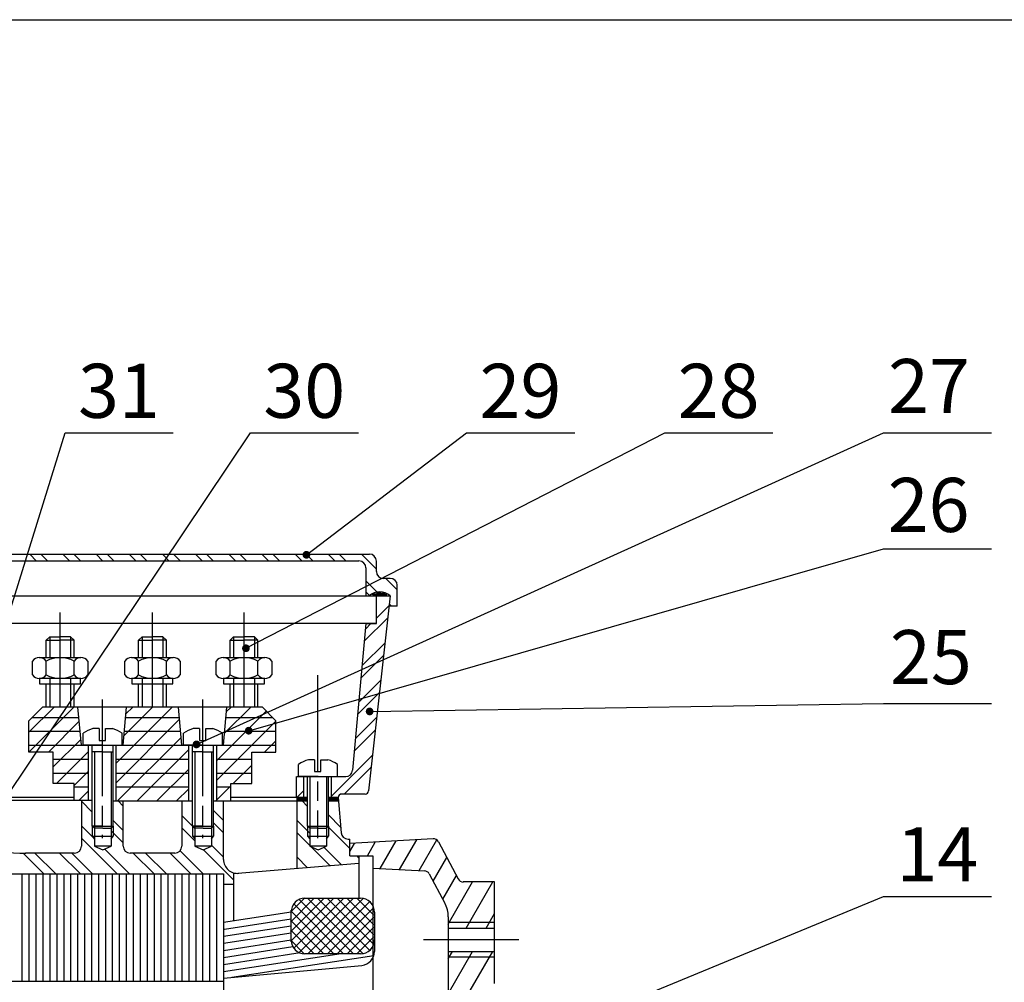
# Model space of a CAD drawing. Extents: x 0 to 420, y 0 to 277.
# Drawn here: x 151 to 278, y 152 to 277 of the extents above; entities that cross this region are included whole.
import ezdxf
from ezdxf.enums import TextEntityAlignment as Align

# ---------------------------------------------------------------- set-up
doc = ezdxf.new("R2010")
doc.units = 0
doc.header["$LTSCALE"] = 25
doc.linetypes.add('MIXTEFIN', pattern=[0.7, 0.5, -0.05, 0.1, -0.05])
doc.layers.get('0').update_dxf_attribs({"linetype": 'CONTINUOUS'})
for name, color, linetype in [('AXE', 1, 'MIXTEFIN'), ('FIN', 1, 'CONTINUOUS'), ('HACHURE', 1, 'CONTINUOUS'), ('TF', 7, 'CONTINUOUS')]:
    doc.layers.add(name, color=color, linetype=linetype)
doc.styles.add('ECLAT', font='txt', dxfattribs={"height": 1e-05})
doc.styles.add('ISO', font='ISO8.shx', dxfattribs={"height": 2})

# ---------------------------------------------------------------- blocks, each defined once
blk = doc.blocks.new('*X2')
at = {"color": 0}
for p, q in [((282, 197.15), (286.85, 202)), ((282, 198.56), (285.44, 202)), ((282, 199.98), (284.02, 202)), ((282.02, 195.75), (288.27, 202)), ((289.66, 194), (282.43, 201.23)), ((282.44, 194.75), (289.68, 202)), ((291.08, 194), (283.23, 201.85)), ((283.24, 194.15), (291.1, 202)), ((292.44, 194.05), (284.49, 202)), ((284.51, 194), (292.46, 201.95)), ((293.37, 194.54), (285.9, 202)), ((285.92, 194), (293.38, 201.45)), ((293.91, 195.41), (287.32, 202)), ((294, 196.73), (288.73, 202)), ((294, 198.15), (290.15, 202)), ((294, 199.56), (291.56, 202)), ((288.25, 194), (282.01, 200.23)), ((287.34, 194), (293.91, 200.58)), ((286.83, 194), (282, 198.83)), ((288.75, 194), (294, 199.25)), ((285.42, 194), (282, 197.42)), ((290.17, 194), (294, 197.83)), ((284, 194), (282, 196)), ((291.58, 194), (294, 196.42))]:
    blk.add_line(p, q, dxfattribs=at)

msp = doc.modelspace()

# ---------------------------------------------------------------- linework, layer by layer
msp.add_line((0, 277), (390, 277))
at = {"layer": 'AXE'}
for p, q in [((155.85, 188.02), (155.85, 200.27)), ((167.81, 188.02), (167.81, 200.27)), ((179.67, 188.02), (179.67, 200.27)), ((189.19, 192.14), (189.19, 171.05)), ((161.29, 188.98), (161.29, 171.05)), ((174.29, 188.98), (174.29, 171.05)), ((215.27, 157.88), (202.93, 157.88))]:
    msp.add_line(p, q, dxfattribs=at)
at = {"layer": 'FIN'}
for p, q in [((173.51, 183.18), (262.5, 223.5)), ((179.92, 195.63), (234.17, 223.5)), ((187.75, 207.73), (208.5, 223.5)), ((152.81, 206.92), (151.91, 207.82)), ((154.24, 206.92), (153.34, 207.82)), ((157.11, 206.92), (156.21, 207.82)), ((158.54, 206.92), (157.64, 207.82)), ((161.4, 206.92), (160.5, 207.82)), ((162.84, 206.92), (161.94, 207.82)), ((165.7, 206.92), (164.8, 207.82)), ((167.13, 206.92), (166.23, 207.82)), ((169.99, 206.92), (169.09, 207.82)), ((171.43, 206.92), (170.53, 207.82)), ((174.29, 206.92), (173.39, 207.82)), ((175.72, 206.92), (174.82, 207.82)), ((178.59, 206.92), (177.69, 207.82)), ((180.02, 206.92), (179.12, 207.82)), ((182.88, 206.92), (181.98, 207.82)), ((184.31, 206.92), (183.41, 207.82)), ((187.18, 206.92), (186.28, 207.82)), ((188.61, 206.92), (187.71, 207.82)), ((191.47, 206.92), (190.57, 207.82)), ((192.91, 206.92), (192.01, 207.82)), ((196.81, 205.88), (194.87, 207.82)), ((196.92, 202.91), (195.46, 204.37)), ((199.51, 203.18), (198.02, 204.67)), ((195.92, 202.48), (195.46, 202.94)), ((196.81, 199.52), (198.47, 201.18)), ((198.76, 201.07), (198.49, 201.34)), ((195.25, 196.53), (198.29, 199.57)), ((195.4, 198.11), (196.11, 198.82)), ((154.5, 197.12), (154.5, 194.42)), ((157.2, 197.12), (157.2, 194.42)), ((166.46, 197.12), (166.46, 194.42)), ((169.16, 197.12), (169.16, 194.42)), ((178.32, 197.12), (178.32, 194.42)), ((181.02, 197.12), (181.02, 194.42)), ((194.97, 193.38), (197.94, 196.35)), ((194.82, 191.81), (197.76, 194.74)), ((154.5, 191.72), (154.5, 188.02)), ((157.2, 191.72), (157.2, 188.02)), ((166.46, 191.72), (166.46, 188.02)), ((169.16, 191.72), (169.16, 188.02)), ((178.32, 191.72), (178.32, 188.02)), ((181.02, 191.72), (181.02, 188.02)), ((194.54, 188.66), (197.4, 191.52)), ((194.39, 187.08), (197.22, 189.91)), ((151.81, 182.2), (157.62, 188.02)), ((151.81, 184.75), (155.08, 188.02)), ((163.06, 180.73), (170.35, 188.02)), ((164.13, 184.34), (167.8, 188.02)), ((164.38, 187.14), (165.26, 188.02)), ((176.11, 181.05), (182.55, 187.49)), ((177.15, 184.64), (180.53, 188.02)), ((177.41, 187.44), (177.99, 188.02)), ((152.26, 186.67), (158.28, 186.67)), ((163.06, 178.18), (171.31, 186.43)), ((164.34, 186.67), (171.28, 186.67)), ((176.11, 178.5), (183.81, 186.2)), ((177.34, 186.67), (183.36, 186.67)), ((194.11, 183.93), (196.86, 186.69)), ((154.33, 182.17), (158.33, 186.18)), ((193.96, 182.36), (196.68, 185.07)), ((151.81, 184.88), (158.45, 184.88)), ((154.96, 180.26), (158.54, 183.84)), ((163.29, 175.86), (171.52, 184.09)), ((164.18, 184.88), (171.45, 184.88)), ((177.18, 184.88), (183.81, 184.88)), ((182.33, 182.17), (183.81, 183.66)), ((151.81, 183.07), (158.61, 183.07)), ((164.01, 183.07), (171.61, 183.07)), ((165.83, 175.86), (172.51, 182.54)), ((177.01, 183.07), (183.81, 183.07)), ((154.96, 181.28), (159.46, 181.28)), ((155.37, 178.12), (159.46, 182.22)), ((163.06, 181.28), (172.51, 181.28)), ((176.11, 181.28), (180.66, 181.28)), ((190.96, 176.43), (196.32, 181.78)), ((168.38, 175.86), (172.51, 179.99)), ((178.28, 178.12), (180.66, 180.51)), ((192.66, 176.76), (196.15, 180.24)), ((154.96, 179.47), (159.46, 179.47)), ((157.66, 177.87), (159.46, 179.67)), ((163.06, 179.47), (172.51, 179.47)), ((176.11, 179.47), (180.66, 179.47)), ((157.66, 177.67), (159.46, 177.67)), ((163.06, 177.67), (172.51, 177.67)), ((170.93, 175.86), (172.51, 177.45)), ((176.02, 175.86), (177.96, 177.81)), ((176.11, 177.67), (177.96, 177.67)), ((158.3, 175.97), (159.46, 177.13)), ((186.5, 176.32), (187.36, 177.18)), ((160.01, 174.43), (158.61, 175.83)), ((163.06, 175.88), (172.51, 175.88)), ((164.01, 175.2), (163.35, 175.86)), ((176.02, 175.86), (176.11, 175.96)), ((176.11, 175.88), (177.96, 175.88)), ((187.91, 175.16), (187.22, 175.86)), ((173.29, 172.29), (171.61, 173.97)), ((177.01, 173.34), (175.71, 174.64)), ((192.18, 172.49), (190.61, 174.06)), ((160.29, 170.97), (158.61, 172.65)), ((160.01, 172.6), (160.01, 171.31)), ((164.01, 172.02), (162.71, 173.32)), ((162.71, 172.6), (162.71, 171.33)), ((173.29, 170.7), (171.61, 172.38)), ((173.01, 172.6), (173.01, 171.31)), ((177.01, 171.75), (175.71, 173.05)), ((175.71, 172.6), (175.71, 171.33)), ((188.19, 171.71), (186.51, 173.39)), ((187.91, 172.6), (187.91, 171.31)), ((193.37, 169.7), (190.48, 172.6)), ((190.61, 172.6), (190.61, 171.33)), ((163.24, 166.42), (158.61, 171.06)), ((160.01, 171.31), (160.28, 170.96)), ((162.71, 171.33), (162.4, 170.96)), ((164.01, 170.43), (162.44, 172)), ((173.01, 171.31), (173.28, 170.96)), ((175.71, 171.33), (175.4, 170.96)), ((190.84, 167.46), (186.51, 171.79)), ((187.91, 171.31), (188.18, 170.96)), ((190.61, 171.33), (190.3, 170.96)), ((164.83, 166.42), (161.62, 169.64)), ((177.01, 168.57), (175.44, 170.14)), ((192.31, 167.59), (190.02, 169.88)), ((193.37, 169.32), (193.98, 170.37)), ((195.64, 168.75), (196.67, 170.53)), ((197.3, 167.12), (199.36, 170.69)), ((199.82, 166.99), (202.05, 170.85)), ((202.34, 166.86), (204.63, 170.83)), ((153.75, 166.42), (151.05, 169.12)), ((155.29, 166.42), (152.59, 169.12)), ((158.47, 166.42), (155.77, 169.12)), ((160.06, 166.42), (157.36, 169.12)), ((168.02, 166.42), (165.32, 169.12)), ((169.61, 166.42), (166.91, 169.12)), ((172.79, 166.42), (170.09, 169.12)), ((174.38, 166.42), (171.38, 169.42)), ((178.36, 165.63), (174.44, 169.55)), ((187.9, 167.22), (186.51, 168.61)), ((194.56, 168.52), (194.33, 168.75)), ((204.16, 165.5), (205.93, 168.56)), ((150.91, 166.42), (150.91, 152.47)), ((151.81, 166.42), (151.81, 152.47)), ((152.71, 166.42), (152.71, 152.47)), ((153.61, 166.42), (153.61, 152.47)), ((154.51, 166.42), (154.51, 152.47)), ((155.41, 166.42), (155.41, 152.47)), ((156.31, 166.42), (156.31, 152.47)), ((157.21, 166.42), (157.21, 152.47)), ((158.11, 166.42), (158.11, 152.47)), ((159.01, 166.42), (159.01, 152.47)), ((159.91, 166.42), (159.91, 152.47)), ((160.81, 166.42), (160.81, 152.47)), ((161.71, 166.42), (161.71, 152.47)), ((162.61, 166.42), (162.61, 152.47)), ((163.51, 166.42), (163.51, 152.47)), ((164.41, 166.42), (164.41, 152.47)), ((165.31, 166.42), (165.31, 152.47)), ((166.21, 166.42), (166.21, 152.47)), ((167.11, 166.42), (167.11, 152.47)), ((168.01, 166.42), (168.01, 152.47)), ((168.91, 166.42), (168.91, 152.47)), ((169.81, 166.42), (169.81, 152.47)), ((170.71, 166.42), (170.71, 152.47)), ((171.61, 166.42), (171.61, 152.47)), ((172.51, 166.42), (172.51, 152.47)), ((173.41, 166.42), (173.41, 152.47)), ((174.31, 166.42), (174.31, 152.47)), ((175.21, 166.42), (175.21, 152.47)), ((176.11, 166.42), (176.11, 152.47)), ((205.41, 163.16), (207.17, 166.22)), ((206.12, 159.91), (209.28, 165.38)), ((208.42, 159.38), (211.88, 165.38)), ((211.01, 159.38), (212.12, 161.3)), ((212.12, 160.12), (206.12, 160.12)), ((200.87, 137.32), (211.88, 156.38)), ((206.12, 150.91), (209.28, 156.38)), ((206.12, 155.41), (206.68, 156.38)), ((212.12, 155.62), (206.12, 155.62))]:
    msp.add_line(p, q, dxfattribs=at)
at = {"layer": 'TF', "color": 1}
for p, q in [((142.5, 178.5), (156.5, 223.5)), ((148.95, 176.42), (180.5, 223.5)), ((180.28, 184.96), (262.5, 208.5)), ((195.94, 187.45), (262.5, 188.5)), ((160.29, 182.22), (160.29, 172.32)), ((162.44, 182.22), (162.44, 172.32)), ((173.29, 182.22), (173.29, 172.32)), ((175.44, 182.22), (175.44, 172.32)), ((188.19, 179.03), (188.19, 172.32)), ((190.34, 179.03), (190.34, 172.32)), ((200.38, 137.89), (262.5, 163.5))]:
    msp.add_line(p, q, dxfattribs=at)
at = {"layer": 'TF', "color": 7}
for p, q in [((156.5, 223.5), (170.5, 223.5)), ((180.5, 223.5), (194.5, 223.5)), ((208.5, 223.5), (222.5, 223.5)), ((234.17, 223.5), (248.17, 223.5)), ((262.5, 223.5), (276.5, 223.5)), ((262.5, 208.5), (276.5, 208.5)), ((262.5, 188.5), (276.5, 188.5)), ((160.91, 185.23), (160.1, 185.23)), ((161.72, 185.23), (162.62, 185.23)), ((173.91, 185.23), (173.1, 185.23)), ((174.72, 185.23), (175.62, 185.23)), ((160.01, 172.6), (160.01, 183.07)), ((161.36, 182.22), (160.01, 182.22)), ((161.36, 182.22), (162.71, 182.22)), ((174.36, 182.22), (173.01, 182.22)), ((174.36, 182.22), (175.71, 182.22)), ((188.81, 181.19), (188, 181.19)), ((189.62, 181.19), (190.52, 181.19)), ((187.91, 172.6), (187.91, 179.03)), ((190.61, 172.6), (190.61, 179.03)), ((191.87, 176.31), (191.87, 175.96)), ((195.36, 176.76), (192.32, 176.76)), ((161.36, 172.6), (160.01, 172.6)), ((160.29, 172.32), (160.01, 172.6)), ((161.36, 172.32), (160.29, 172.32)), ((161.36, 172.6), (162.71, 172.6)), ((174.36, 172.6), (173.01, 172.6)), ((174.36, 172.6), (175.71, 172.6)), ((188.19, 172.32), (187.91, 172.6)), ((189.26, 172.32), (188.19, 172.32)), ((189.26, 172.32), (190.34, 172.32)), ((190.34, 172.32), (190.61, 172.6)), ((262.5, 163.5), (276.5, 163.5))]:
    msp.add_line(p, q, dxfattribs=at)
at = {"layer": 'TF'}
for p, q in [((111.37, 207.82), (195.91, 207.82)), ((194.56, 206.92), (112.72, 206.92)), ((196.81, 205.57), (196.81, 206.92)), ((195.46, 206.03), (195.46, 202.42)), ((198.61, 204.67), (197.71, 204.67)), ((196.92, 202.84), (197.37, 202.84)), ((196.92, 202.73), (196.92, 202.84)), ((199.51, 201.07), (199.51, 203.78)), ((108.67, 202.42), (198.24, 202.42)), ((198.61, 202.42), (195.8, 177.16)), ((196.35, 202.55), (196.35, 202.68)), ((196.35, 202.68), (197.94, 202.68)), ((198.15, 202.55), (196.35, 202.55)), ((196.81, 198.82), (196.81, 202.42)), ((196.81, 202.42), (198.61, 202.42)), ((197.94, 202.73), (196.92, 202.73)), ((197.94, 202.68), (197.94, 202.73)), ((199.51, 201.07), (198.39, 201.07)), ((196.81, 198.82), (110.92, 198.82)), ((195.46, 198.82), (193.74, 179.84)), ((195.46, 198.82), (196.81, 198.82)), ((154.05, 196.67), (154.5, 197.12)), ((154.05, 194.42), (154.05, 196.67)), ((154.05, 196.67), (155.85, 196.67)), ((154.5, 197.12), (155.85, 197.12)), ((157.2, 197.12), (155.85, 197.12)), ((157.65, 196.67), (155.85, 196.67)), ((157.65, 196.67), (157.2, 197.12)), ((157.65, 194.42), (157.65, 196.67)), ((166.01, 196.67), (166.46, 197.12)), ((166.01, 194.42), (166.01, 196.67)), ((166.01, 196.67), (167.81, 196.67)), ((166.46, 197.12), (167.81, 197.12)), ((169.16, 197.12), (167.81, 197.12)), ((169.61, 196.67), (167.81, 196.67)), ((169.61, 196.67), (169.16, 197.12)), ((169.61, 194.42), (169.61, 196.67)), ((177.87, 196.67), (178.32, 197.12)), ((177.87, 194.42), (177.87, 196.67)), ((177.87, 196.67), (179.67, 196.67)), ((178.32, 197.12), (179.67, 197.12)), ((181.02, 197.12), (179.67, 197.12)), ((181.47, 196.67), (179.67, 196.67)), ((181.47, 196.67), (181.02, 197.12)), ((181.47, 194.42), (181.47, 196.67)), ((152.25, 192.17), (152.25, 193.97)), ((153.15, 194.42), (158.55, 194.42)), ((154.05, 192.17), (154.05, 193.97)), ((157.65, 192.17), (157.65, 193.97)), ((159.45, 193.97), (159.45, 192.17)), ((164.21, 192.17), (164.21, 193.97)), ((165.11, 194.42), (170.51, 194.42)), ((166.01, 192.17), (166.01, 193.97)), ((169.61, 192.17), (169.61, 193.97)), ((171.41, 193.97), (171.41, 192.17)), ((176.07, 192.17), (176.07, 193.97)), ((176.97, 194.42), (182.37, 194.42)), ((177.87, 192.17), (177.87, 193.97)), ((181.47, 192.17), (181.47, 193.97)), ((183.27, 193.97), (183.27, 192.17)), ((158.55, 191.72), (153.15, 191.72)), ((154.05, 191.72), (153.15, 191.72)), ((153.17, 191.75), (153.17, 191.01)), ((158.55, 191.72), (157.65, 191.72)), ((158.5, 191.01), (158.5, 191.75)), ((166.01, 191.72), (165.11, 191.72)), ((170.51, 191.72), (165.11, 191.72)), ((165.13, 191.75), (165.13, 191.01)), ((170.51, 191.72), (169.61, 191.72)), ((170.45, 191.01), (170.45, 191.75)), ((182.37, 191.72), (176.97, 191.72)), ((177.87, 191.72), (176.97, 191.72)), ((176.99, 191.75), (176.99, 191.01)), ((182.37, 191.72), (181.47, 191.72)), ((182.31, 191.01), (182.31, 191.75)), ((153.17, 191.01), (158.5, 191.01)), ((154.05, 188.02), (154.05, 191.01)), ((157.65, 188.02), (157.65, 191.01)), ((165.13, 191.01), (170.45, 191.01)), ((166.01, 188.02), (166.01, 191.01)), ((169.61, 188.02), (169.61, 191.01)), ((176.99, 191.01), (182.31, 191.01)), ((177.87, 188.02), (177.87, 191.01)), ((181.47, 188.02), (181.47, 191.01)), ((153.61, 188.03), (151.81, 186.22)), ((182.02, 188.02), (153.6, 188.02)), ((158.61, 183.07), (158.16, 188.02)), ((164.01, 183.07), (164.46, 188.02)), ((179.26, 188.02), (169.81, 188.02)), ((171.61, 183.07), (171.16, 188.02)), ((177.01, 183.07), (177.46, 188.02)), ((182.01, 188.03), (183.81, 186.22)), ((151.81, 182.17), (151.81, 186.22)), ((183.81, 182.17), (183.81, 186.22)), ((160.91, 185.23), (160.91, 183.71)), ((161.72, 183.71), (161.72, 185.23)), ((173.91, 185.23), (173.91, 183.71)), ((174.72, 183.71), (174.72, 185.23)), ((160.91, 183.71), (161.72, 183.71)), ((173.91, 183.71), (174.72, 183.71)), ((158.61, 183.07), (164.01, 183.07)), ((159.46, 183.07), (159.46, 175.97)), ((163.06, 183.07), (163.06, 175.86)), ((171.61, 183.07), (177.01, 183.07)), ((172.51, 175.86), (172.51, 183.07)), ((176.11, 183.07), (176.11, 175.86)), ((154.96, 182.17), (151.81, 182.17)), ((154.96, 178.12), (154.96, 182.17)), ((180.66, 178.12), (180.66, 182.17)), ((180.66, 182.17), (183.81, 182.17)), ((188.81, 181.19), (188.81, 179.67)), ((189.62, 179.67), (189.62, 181.19)), ((186.46, 176.32), (186.46, 179.03)), ((186.51, 179.03), (192.84, 179.03)), ((187.36, 179.03), (187.36, 176.32)), ((188.81, 179.67), (189.62, 179.67)), ((190.96, 179.03), (190.96, 176.32)), ((157.66, 178.12), (154.96, 178.12)), ((157.66, 175.97), (157.66, 178.12)), ((177.96, 175.86), (177.96, 178.12)), ((177.96, 178.12), (180.66, 178.12)), ((157.66, 176.32), (145.17, 176.32)), ((171.61, 176.32), (171.61, 176.32)), ((186.51, 176.32), (177.96, 176.32)), ((187.91, 176.32), (186.51, 176.32)), ((186.51, 176.32), (186.51, 167.1)), ((186.56, 176.23), (187.8, 176.23)), ((186.61, 176.1), (187.73, 176.1)), ((186.61, 175.98), (186.61, 176.1)), ((187.8, 176.23), (187.8, 175.98)), ((191.91, 176.32), (190.61, 176.32)), ((190.69, 176.16), (191.84, 176.16)), ((190.69, 175.96), (190.69, 176.16)), ((190.71, 176.22), (191.78, 176.22)), ((191.84, 176.04), (190.78, 176.04)), ((191.78, 176.22), (191.78, 175.96)), ((191.84, 176.16), (191.84, 176.04)), ((191.86, 176.32), (192.24, 171.75)), ((143.87, 175.97), (160.01, 175.97)), ((158.61, 175.97), (158.61, 170.02)), ((162.71, 175.86), (173.01, 175.86)), ((164.01, 170.02), (164.01, 175.86)), ((171.61, 175.86), (171.61, 170.02)), ((175.71, 175.86), (187.91, 175.86)), ((177.01, 169.12), (177.01, 175.86)), ((187.8, 175.98), (186.61, 175.98)), ((190.61, 175.86), (191.94, 175.86)), ((191.78, 175.96), (190.69, 175.96)), ((160.01, 172.6), (162.71, 172.6)), ((160.29, 172.32), (160.29, 170.02)), ((162.44, 172.32), (162.44, 170.02)), ((173.01, 172.6), (175.71, 172.6)), ((173.29, 172.32), (173.29, 170.02)), ((175.44, 172.32), (175.44, 170.02)), ((187.91, 172.6), (190.61, 172.6)), ((188.19, 172.32), (188.19, 170.02)), ((190.34, 172.32), (190.34, 170.02)), ((160.02, 171.31), (162.72, 171.31)), ((173.02, 171.31), (175.72, 171.31)), ((187.92, 171.31), (190.62, 171.31)), ((193.14, 170.92), (193.37, 170.92)), ((204.15, 170.97), (193.37, 170.34)), ((193.37, 168.75), (193.37, 170.92)), ((162.44, 170.02), (160.29, 170.02)), ((160.29, 170.02), (161.38, 169.52)), ((161.38, 169.52), (162.44, 170.03)), ((175.44, 170.02), (173.29, 170.02)), ((173.29, 170.02), (174.38, 169.52)), ((174.38, 169.52), (175.44, 170.03)), ((190.34, 170.02), (188.19, 170.02)), ((188.19, 170.02), (189.28, 169.52)), ((189.28, 169.52), (190.34, 170.03)), ((193.37, 168.75), (193.37, 170.34)), ((204.85, 170.58), (207.41, 165.77)), ((157.66, 169.12), (151.36, 169.12)), ((170.71, 169.12), (164.91, 169.12)), ((177.01, 168.29), (177.01, 169.12)), ((193.37, 168.75), (196.37, 168.75)), ((193.37, 168.75), (194.87, 168.75)), ((193.37, 168.75), (194.56, 168.75)), ((194.56, 168.75), (194.56, 163.27)), ((196.37, 168.75), (196.37, 145.88)), ((194.56, 167.77), (178.36, 166.42)), ((196.37, 167.17), (203.04, 166.82)), ((120.37, 166.42), (177.01, 166.42)), ((177.01, 166.42), (177.01, 150.75)), ((178.36, 160.33), (178.36, 166.42)), ((203.67, 166.42), (205.68, 162.64)), ((177.01, 165.07), (178.36, 165.07)), ((212.12, 165.38), (208.07, 165.38)), ((212.12, 152.25), (212.12, 165.38)), ((187.56, 163.27), (194.76, 163.27)), ((185.76, 161.47), (177.01, 160.12)), ((185.76, 157.88), (185.76, 161.47)), ((196.56, 161.47), (196.56, 156.37)), ((206.12, 160.88), (206.12, 149.91)), ((177.01, 160.12), (177.01, 152.92)), ((185.76, 159.65), (177.01, 158.3)), ((185.76, 160.56), (177.14, 159.23)), ((185.76, 158.74), (177.01, 157.39)), ((206.12, 159.38), (212.12, 159.38)), ((185.76, 157.83), (177.01, 156.48)), ((186.01, 156.96), (177.01, 155.57)), ((186.93, 156.19), (177.01, 154.66)), ((192.23, 156.07), (177.01, 153.75)), ((196.47, 155.8), (178.08, 153)), ((194.76, 156.07), (187.56, 156.07)), ((206.12, 156.38), (212.12, 156.38)), ((177.01, 152.92), (194.92, 154.58)), ((177.01, 152.47), (120.37, 152.47))]:
    msp.add_line(p, q, dxfattribs=at)
at = {"layer": 'TF', "color": 7, "const_width": 0.5}
for points in [[(187.5, 207.73, 1), (188, 207.73, 1)], [(179.67, 195.63, 1), (180.17, 195.63, 1)], [(195.69, 187.45, 1), (196.19, 187.45, 1)], [(180.03, 184.96, 1), (180.53, 184.96, 1)], [(173.26, 183.18, 1), (173.76, 183.18, 1)]]:
    msp.add_lwpolyline(points, format="xyb", close=True, dxfattribs=at)
at = {"layer": 'TF', "color": 7}
for points in [[(161.36, 183.07), (158.84, 183.07), (158.84, 184.63)], [(161.36, 183.07), (163.88, 183.07), (163.88, 184.63)], [(174.36, 183.07), (171.84, 183.07), (171.84, 184.63)], [(174.36, 183.07), (176.88, 183.07), (176.88, 184.63)], [(161.36, 172.32), (162.44, 172.32), (162.71, 172.6), (162.71, 183.07)], [(174.36, 172.32), (173.29, 172.32), (173.01, 172.6), (173.01, 183.07)], [(174.36, 172.32), (175.44, 172.32), (175.71, 172.6), (175.71, 183.07)], [(189.26, 179.03), (186.74, 179.03), (186.74, 180.59)], [(189.26, 179.03), (191.78, 179.03), (191.78, 180.59)]]:
    msp.add_lwpolyline(points, dxfattribs=at)
at = {"layer": 'TF'}
for centre, radius, start, end in [((194.56, 206.03), 0.9, 0, 90), ((195.91, 206.92), 0.9, 0, 90), ((197.71, 205.57), 0.9, 180, 270), ((198.61, 203.78), 0.9, 0, 90), ((197.24, 200.8), 2.13, 49.7636, 130.2364), ((153.15, 193.3), 1.12, 36.8699, 143.1301), ((155.85, 190.6), 3.82, 61.9275, 118.0725), ((158.55, 193.3), 1.12, 36.8699, 143.1301), ((165.11, 193.3), 1.12, 36.8699, 143.1301), ((167.81, 190.6), 3.82, 61.9275, 118.0725), ((170.51, 193.3), 1.12, 36.8699, 143.1301), ((176.97, 193.3), 1.12, 36.8699, 143.1301), ((179.67, 190.6), 3.82, 61.9275, 118.0725), ((182.37, 193.3), 1.12, 36.8699, 143.1301), ((153.15, 192.85), 1.12, 216.8699, 323.1301), ((155.85, 195.55), 3.82, 241.9275, 298.0725), ((158.55, 192.85), 1.12, 216.8699, 323.1301), ((165.11, 192.85), 1.12, 216.8699, 323.1301), ((167.81, 195.55), 3.82, 241.9275, 298.0725), ((170.51, 192.85), 1.12, 216.8699, 323.1301), ((176.97, 192.85), 1.12, 216.8699, 323.1301), ((179.67, 195.55), 3.82, 241.9275, 298.0725), ((182.37, 192.85), 1.12, 216.8699, 323.1301), ((192.84, 179.92), 0.9, 270, 354.8056), ((193.14, 171.82), 0.9, 184.7636, 270), ((204.19, 170.22), 0.75, 28.0725, 93.3665), ((150.96, 188.09), 18.97, 252.2288, 271.3533), ((157.71, 170.02), 0.9, 270, 0), ((164.91, 170.02), 0.9, 180, 270), ((170.71, 170.02), 0.9, 270, 0), ((178.81, 168.29), 1.8, 180, 276.3402), ((203, 166.07), 0.75, 28.0725, 86.9872), ((208.07, 166.12), 0.75, 208.0725, 270), ((187.56, 161.47), 1.8, 90, 180), ((194.76, 161.47), 1.8, 0, 90), ((202.37, 160.88), 3.75, 0, 28.0725), ((187.56, 157.88), 1.8, 180, 270), ((194.76, 157.88), 1.8, 270, 0), ((194.76, 156.37), 1.8, 275.1944, 0)]:
    msp.add_arc(centre, radius, start, end, dxfattribs=at)
at = {"layer": 'TF', "color": 7}
for centre, radius, start, end in [((161.36, 180.91), 4.5, 106.2602, 124.0588), ((161.36, 180.91), 4.5, 55.9412, 73.7398), ((174.36, 180.91), 4.5, 106.2602, 124.0588), ((174.36, 180.91), 4.5, 55.9412, 73.7398), ((189.26, 176.87), 4.5, 106.2602, 124.0588), ((189.26, 176.87), 4.5, 55.9412, 73.7398), ((192.32, 176.31), 0.45, 90, 180), ((195.36, 177.21), 0.45, 270, 353.6598)]:
    msp.add_arc(centre, radius, start, end, dxfattribs=at)

# ---------------------------------------------------------------- block references
at = {"layer": 'HACHURE', "xscale": 0.8999999999999999, "yscale": 0.8999999999999999, "zscale": 0.8999999999999999}
msp.add_blockref('*X2', (-68.13, -18.52), dxfattribs=at)

# ---------------------------------------------------------------- texts
at = {"layer": 'TF', "color": 7, "style": 'ISO'}
for s, p in [('31', (163.47, 228.05)), ('30', (187.47, 228.05)), ('29', (215.47, 228.05)), ('28', (241.14, 228.05)), ('27', (268.38, 228.67)), ('26', (268.33, 213.28)), ('25', (268.63, 193.58)), ('14', (269.47, 168.05))]:
    msp.add_text(s, height=7, dxfattribs=at).set_placement(p, align=Align.MIDDLE)
at = {"layer": 'TF', "color": 7, "style": 'ECLAT', "flags": 3}
for p in [(161.36, 183.07), (174.36, 183.07), (189.26, 179.03)]:
    msp.add_attdef('REFERENCE', p, 'Vis CBLX,M3.0-12', height=0.000009, rotation=90.0001, dxfattribs=at)

doc.saveas('drawing.dxf')
